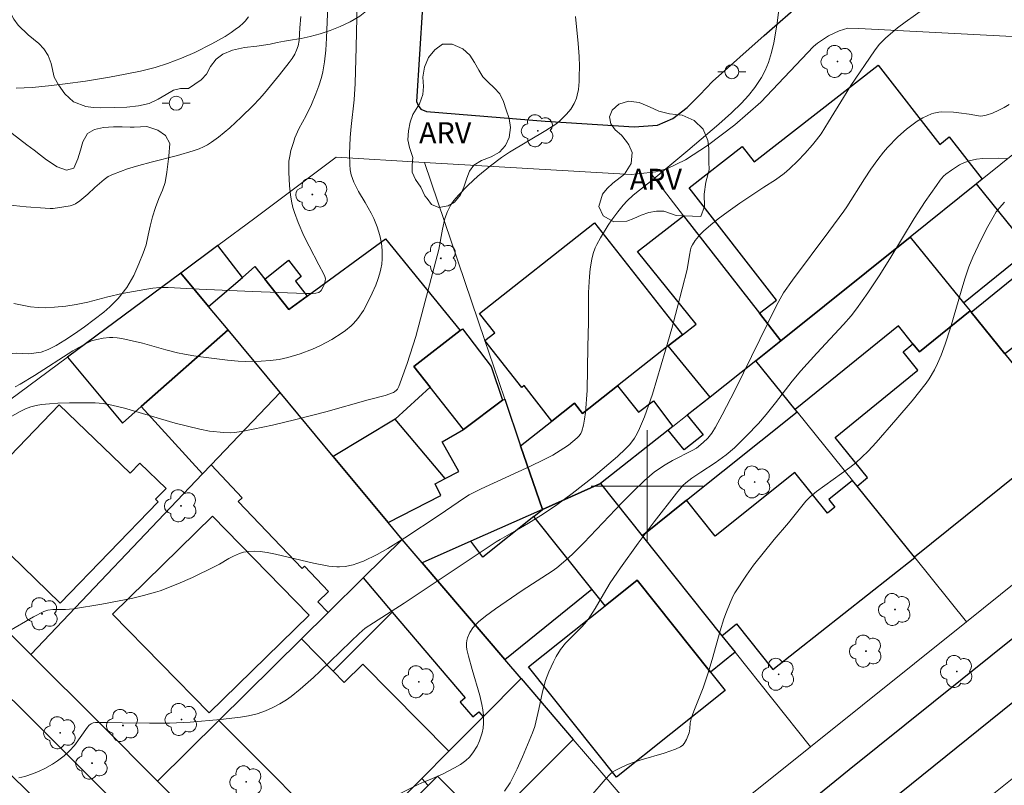
# Model space of a CAD drawing. Units: metres. Extents: x 278773 to 279289, y 1671008 to 1671574.
# Drawn here: x 279055 to 279125, y 1671379 to 1671433 of the extents above; entities that cross this region are included whole.
import ezdxf

# ---------------------------------------------------------------- set-up
doc = ezdxf.new("R2010")
doc.units = ezdxf.units.M
doc.header["$MEASUREMENT"] = 0
for name, color, linetype, lineweight, true_color in [('Arvores_Isoladas', 7, 'Continuous', 18, 0x00ff33), ('Curvas_Intermediarias', 7, 'Continuous', 9, 0x783c14), ('Curvas_Mestras', 7, 'Continuous', 20, 0x783c14), ('Topon_Vegetacao', 7, 'Continuous', 9, 0x00ff33), ('Vegetacao', 7, 'Orla8', 9, 0x00ff33)]:
    doc.layers.add(name, color=color, linetype=linetype, lineweight=lineweight, true_color=true_color)
for name, color, linetype, lineweight in [('Edificacoes', 7, 'Continuous', 30), ('Malha_Coordenadas', 7, 'Continuous', 15), ('Muro_Grade', 8, 'Continuous', 20), ('Pavimentacao_Asfaltica_Mfio', 10, 'Continuous', 30), ('Poste', 7, 'Continuous', 9)]:
    doc.layers.add(name, color=color, linetype=linetype, lineweight=lineweight)
doc.styles.add('Arial', font='arial.ttf', dxfattribs={"height": 1.5})
doc.styles.get("Standard").update_dxf_attribs({"font": 'arial.ttf'})
doc.linetypes.add('Orla8', pattern='A,6,-0.5,["V",Standard,S=1,R=0,X=-0.5,Y=-1],-0.5,6,-0.5,["V",Standard,S=1,R=0,X=-0.5,Y=-1],-0.5', length=14)

# ---------------------------------------------------------------- blocks, each defined once
blk = doc.blocks.new('Poste')
at = {"layer": 'Poste'}
for points in [[(-0.5, 0), (-1, 0)], [(0.5, 0), (1, 0)]]:
    blk.add_lwpolyline(points, dxfattribs=at)
blk.add_lwpolyline([(0, 0.5, 1), (0, -0.5, 1)], format="xyb", close=True, dxfattribs=at)
blk = doc.blocks.new('Arvore')
at = {"layer": 'Arvores_Isoladas'}
blk.add_lwpolyline([(-0.718, 0.493, 0.872324), (-0.722, -0.551, 0.862983), (0.284, -0.827, 0.900105), (0.89, 0.029, 0.863155), (0.262, 0.861, 0.882486)], format="xyb", close=True, dxfattribs=at)
blk.add_circle((0, 0), 0.0286, dxfattribs=at)

msp = doc.modelspace()

# ---------------------------------------------------------------- linework, layer by layer
at = {"layer": 'Curvas_Intermediarias', "flags": 128}
for points, elevation in [([(279109.639, 1671436.091), (279109.277, 1671432.993), (279109.02, 1671431.583), (279108.868, 1671430.904), (279108.655, 1671430.177), (279108.419, 1671429.606), (279108.161, 1671429.12), (279107.666, 1671428.4), (279107.225, 1671427.843), (279106.717, 1671427.282), (279106.019, 1671426.601), (279105.1, 1671425.789), (279102.897, 1671423.906), (279100.48, 1671421.894), (279099.004, 1671420.734), (279098.564, 1671420.326), (279098.292, 1671420.021), (279097.908, 1671419.542), (279097.481, 1671418.975), (279097.212, 1671418.586), (279096.664, 1671417.693), (279096.413, 1671417.216), (279096.303, 1671416.971), (279096.163, 1671416.577), (279096.06, 1671416.168), (279095.943, 1671415.483), (279095.887, 1671414.936), (279095.828, 1671413.786), (279095.821, 1671411.686), (279095.772, 1671409.934), (279095.734, 1671406.818), (279095.601, 1671405.236), (279095.544, 1671404.782), (279095.463, 1671404.34), (279095.348, 1671403.915), (279095.269, 1671403.746), (279095.157, 1671403.591), (279095.019, 1671403.447), (279094.399, 1671402.931), (279094.064, 1671402.699), (279093.285, 1671402.209), (279092.622, 1671401.869), (279091.697, 1671401.421), (279088.16, 1671399.818), (279087.318, 1671399.393), (279086.97, 1671399.173), (279085.165, 1671397.935), (279082.729, 1671396.312), (279081.524, 1671395.564), (279080.749, 1671395.125), (279079.781, 1671394.663), (279079.299, 1671394.479), (279079.054, 1671394.403), (279078.469, 1671394.284), (279078.071, 1671394.255), (279077.873, 1671394.256), (279077.321, 1671394.306), (279076.22, 1671394.507), (279073.514, 1671395.154), (279072.917, 1671395.278), (279072.411, 1671395.345), (279071.995, 1671395.365), (279071.581, 1671395.348), (279071.229, 1671395.295), (279070.936, 1671395.202), (279070.512, 1671395.014), (279070.176, 1671394.834), (279069.519, 1671394.443), (279069.188, 1671394.269), (279067.584, 1671393.493), (279066.556, 1671393.052), (279065.277, 1671392.552), (279064.953, 1671392.44), (279064.099, 1671392.208), (279063.234, 1671392.003), (279062.363, 1671391.821), (279061.136, 1671391.593), (279059.113, 1671391.258), (279058.55, 1671391.204), (279057.635, 1671391.205), (279057.274, 1671391.153), (279057.007, 1671391.06), (279056.269, 1671390.698), (279054.393, 1671389.604)], 87), ([(279077.233, 1671434.218), (279077.148, 1671431.91), (279077.094, 1671431.056), (279077.012, 1671430.223), (279076.887, 1671429.53), (279076.779, 1671429.117), (279076.593, 1671428.52), (279076.383, 1671427.961), (279076.065, 1671427.191), (279075.706, 1671426.399), (279075.177, 1671425.457), (279074.898, 1671424.821), (279074.782, 1671424.495), (279074.611, 1671423.908), (279074.522, 1671423.511), (279074.467, 1671423.155), (279074.449, 1671422.838), (279074.451, 1671422.361), (279074.503, 1671421.39), (279074.582, 1671420.749), (279074.654, 1671420.303), (279074.749, 1671419.863), (279074.853, 1671419.496), (279075.12, 1671418.778), (279075.539, 1671417.84), (279075.899, 1671417.108), (279076.597, 1671415.769), (279076.964, 1671415.113), (279077.028, 1671414.947), (279077.062, 1671414.78), (279077.059, 1671414.638), (279076.979, 1671414.342), (279076.914, 1671414.197), (279076.762, 1671413.935), (279076.718, 1671413.883), (279076.597, 1671413.803), (279076.382, 1671413.746), (279076.135, 1671413.731), (279075.635, 1671413.734), (279071.86, 1671413.866), (279068.077, 1671414.033), (279065.861, 1671414.15), (279065.273, 1671414.146), (279064.756, 1671414.097), (279064.192, 1671414.019), (279062.586, 1671413.721), (279061.568, 1671413.498), (279060.121, 1671413.105), (279059.296, 1671412.938), (279058.574, 1671412.834), (279057.76, 1671412.749), (279057.127, 1671412.714), (279056.587, 1671412.726), (279056.049, 1671412.779), (279055.573, 1671412.859), (279054.863, 1671413.013)], 84), ([(279055.217, 1671379.223), (279055.638, 1671379.318), (279056.257, 1671379.516), (279056.663, 1671379.689), (279057.06, 1671379.886), (279057.623, 1671380.197), (279057.98, 1671380.423), (279058.455, 1671380.778), (279058.83, 1671381.14), (279059.171, 1671381.529), (279060.111, 1671382.839), (279060.235, 1671382.968), (279060.375, 1671383.069), (279060.517, 1671383.127), (279060.674, 1671383.158), (279060.842, 1671383.169), (279061.56, 1671383.167), (279062.581, 1671383.135), (279064.518, 1671383.102), (279065.954, 1671383.113), (279067.424, 1671383.194), (279069.594, 1671383.37), (279071.023, 1671383.549), (279071.579, 1671383.647), (279072.196, 1671383.788), (279072.794, 1671383.988), (279073.309, 1671384.219), (279073.811, 1671384.482), (279074.289, 1671384.782), (279074.623, 1671385.025), (279075.269, 1671385.546), (279076.212, 1671386.364), (279076.664, 1671386.783), (279078.874, 1671388.937), (279079.472, 1671389.5), (279079.9, 1671389.871), (279080.497, 1671390.271), (279082.685, 1671391.672), (279089.245, 1671396.032), (279089.517, 1671396.204), (279090.687, 1671396.858), (279091.545, 1671397.369), (279092.616, 1671398.036), (279093.555, 1671398.657), (279094.666, 1671399.467), (279096.184, 1671400.669), (279097.876, 1671402.113), (279098.457, 1671402.663), (279098.735, 1671402.948), (279098.986, 1671403.253), (279099.095, 1671403.414), (279099.293, 1671403.754), (279099.466, 1671404.108), (279099.807, 1671404.937), (279100.373, 1671406.547), (279101.317, 1671409.681), (279101.756, 1671411.224), (279102.147, 1671412.683), (279102.857, 1671415.424), (279103.007, 1671416.467), (279103.084, 1671416.843), (279103.146, 1671417.021), (279103.224, 1671417.184), (279103.424, 1671417.495), (279103.778, 1671417.929), (279104.015, 1671418.175), (279104.536, 1671418.624), (279105.07, 1671419.045), (279105.782, 1671419.57), (279106.617, 1671420.152), (279108.315, 1671421.299), (279109.151, 1671421.83), (279109.771, 1671422.286), (279110.153, 1671422.618), (279110.732, 1671423.184), (279111.236, 1671423.703), (279111.786, 1671424.315), (279112.074, 1671424.665), (279112.393, 1671425.111), (279112.932, 1671425.95), (279113.996, 1671427.7), (279114.526, 1671428.536), (279116.204, 1671431.019), (279116.539, 1671431.46), (279116.999, 1671431.923), (279117.844, 1671432.642), (279118.39, 1671433.057), (279119.864, 1671434.106)], 88), ([(279075.317, 1671433.459), (279075.233, 1671432.661), (279075.186, 1671431.745), (279075.115, 1671431.368), (279075.013, 1671431.066), (279074.88, 1671430.776), (279074.707, 1671430.478), (279074.487, 1671430.173), (279073.789, 1671429.293), (279072.721, 1671427.996), (279072.362, 1671427.586), (279071.921, 1671427.12), (279071.072, 1671426.279), (279070.266, 1671425.536), (279069.457, 1671424.867), (279068.952, 1671424.504), (279068.667, 1671424.329), (279068.37, 1671424.17), (279068.065, 1671424.034), (279067.639, 1671423.879), (279066.525, 1671423.558), (279064.639, 1671423.086), (279063.765, 1671422.848), (279062.963, 1671422.597), (279061.969, 1671422.234), (279061.591, 1671422.051), (279061.301, 1671421.858), (279060.636, 1671421.284), (279060.136, 1671420.791), (279059.559, 1671420.325), (279059.243, 1671420.124), (279059.076, 1671420.048), (279058.865, 1671419.978), (279058.42, 1671419.889), (279057.665, 1671419.792), (279057.443, 1671419.784), (279057.099, 1671419.799), (279055.737, 1671419.909), (279054.372, 1671420.047)], 83), ([(279054.543, 1671404.887), (279055.298, 1671405.327), (279055.692, 1671405.51), (279056.062, 1671405.64), (279056.445, 1671405.739), (279056.833, 1671405.809), (279057.408, 1671405.872), (279057.987, 1671405.905), (279058.818, 1671405.936), (279059.569, 1671405.945), (279060.652, 1671405.929), (279061.231, 1671405.885), (279061.838, 1671405.776), (279062.743, 1671405.55), (279066.355, 1671404.499), (279067.231, 1671404.262), (279068.111, 1671404.049), (279068.813, 1671403.913), (279069.822, 1671403.812), (279070.29, 1671403.805), (279070.56, 1671403.825), (279071.101, 1671403.898), (279071.906, 1671404.051), (279073.284, 1671404.352), (279074.961, 1671404.753), (279077.093, 1671405.306), (279080.119, 1671406.147), (279081.338, 1671406.464), (279081.918, 1671406.668), (279081.999, 1671406.713), (279082.141, 1671406.842), (279082.2, 1671406.92), (279082.29, 1671407.09), (279082.502, 1671407.631), (279082.893, 1671408.732), (279083.519, 1671410.67), (279085.153, 1671416.871), (279085.409, 1671418.319), (279085.583, 1671419.065), (279085.76, 1671419.577), (279086.015, 1671420.052), (279086.221, 1671420.349), (279086.55, 1671420.736), (279087.242, 1671421.448), (279087.941, 1671422.092), (279088.844, 1671422.818), (279089.623, 1671423.403), (279090.189, 1671423.789), (279092.789, 1671425.328), (279093.482, 1671425.796), (279093.787, 1671426.038), (279094.253, 1671426.508), (279094.553, 1671426.87), (279094.798, 1671427.26), (279094.956, 1671427.645), (279095.014, 1671427.849), (279095.095, 1671428.266), (279095.15, 1671428.828), (279095.165, 1671429.183), (279095.167, 1671429.897), (279095.149, 1671430.611), (279095.088, 1671431.546), (279094.899, 1671433.464)], 86), ([(279055.019, 1671428.344), (279056.163, 1671428.405), (279057.328, 1671428.511), (279058.512, 1671428.655), (279059.975, 1671428.863), (279061.675, 1671429.136), (279062.789, 1671429.341), (279063.881, 1671429.571), (279064.926, 1671429.83), (279065.811, 1671430.103), (279066.814, 1671430.483), (279067.757, 1671430.903), (279068.982, 1671431.517), (279069.914, 1671432.046), (279070.357, 1671432.328), (279070.646, 1671432.536), (279070.936, 1671432.757), (279071.209, 1671432.996), (279071.336, 1671433.124), (279071.588, 1671433.429)], 82), ([(279077.123, 1671375.48), (279083.681, 1671378.739), (279084.114, 1671378.945), (279084.53, 1671379.101), (279085.414, 1671379.483), (279086.272, 1671379.921), (279086.69, 1671380.165), (279087.077, 1671380.444), (279087.345, 1671380.702), (279087.583, 1671380.996), (279087.886, 1671381.483), (279088.057, 1671381.849), (279088.249, 1671382.422), (279088.315, 1671382.765), (279088.346, 1671383.117), (279088.336, 1671383.663), (279088.288, 1671384.052), (279088.217, 1671384.438), (279088.067, 1671385.076), (279087.518, 1671386.937), (279087.261, 1671387.889), (279087.152, 1671388.355), (279087.124, 1671388.585), (279087.123, 1671388.812), (279087.149, 1671389.002), (279087.197, 1671389.195), (279087.35, 1671389.57), (279087.564, 1671389.901), (279087.766, 1671390.127), (279087.988, 1671390.338), (279088.473, 1671390.731), (279089.184, 1671391.269), (279091.09, 1671392.562), (279093.22, 1671393.941), (279093.553, 1671394.186), (279094.039, 1671394.581), (279094.656, 1671395.134), (279095.481, 1671395.953), (279098.205, 1671398.812), (279098.995, 1671399.614), (279099.803, 1671400.391), (279100.514, 1671401.027), (279101.28, 1671401.517), (279101.809, 1671401.833), (279103.218, 1671402.549), (279103.513, 1671402.714), (279104.002, 1671403.104), (279104.331, 1671403.426), (279104.613, 1671403.783), (279104.876, 1671404.205), (279105.357, 1671405.084), (279106.264, 1671406.866), (279109.203, 1671412.824), (279109.478, 1671413.34), (279109.727, 1671413.765), (279110.356, 1671414.67), (279112.952, 1671418.144), (279114.01, 1671419.589), (279114.229, 1671419.907), (279115.486, 1671421.885), (279115.951, 1671422.583), (279116.435, 1671423.266), (279116.838, 1671423.784), (279117.123, 1671424.117), (279117.865, 1671424.877), (279118.494, 1671425.438), (279118.864, 1671425.727), (279119.251, 1671425.995), (279119.652, 1671426.237), (279119.955, 1671426.394), (279120.271, 1671426.525), (279120.433, 1671426.576), (279120.798, 1671426.642), (279121.005, 1671426.657), (279121.839, 1671426.638), (279122.211, 1671426.603), (279122.954, 1671426.495), (279123.613, 1671426.376), (279123.776, 1671426.365), (279123.935, 1671426.378), (279124.164, 1671426.428), (279124.616, 1671426.584), (279125.058, 1671426.783), (279125.451, 1671426.983), (279125.794, 1671427.196)], 89), ([(279125.461, 1671420.236), (279125.104, 1671419.828), (279124.889, 1671419.536), (279124.656, 1671419.172), (279124.288, 1671418.51), (279123.794, 1671417.534), (279123.217, 1671416.317), (279122.94, 1671415.624), (279122.668, 1671414.848), (279122.419, 1671414.062), (279121.614, 1671411.285), (279121.233, 1671410.113), (279120.958, 1671409.34), (279120.705, 1671408.731), (279120.476, 1671408.286), (279120.092, 1671407.64), (279119.88, 1671407.327), (279118.884, 1671406.073), (279117.736, 1671404.72), (279116.314, 1671403.105), (279115.757, 1671402.503), (279115.314, 1671402.054), (279114.873, 1671401.653), (279114.455, 1671401.326), (279112.077, 1671399.621), (279111.619, 1671399.247), (279111.319, 1671398.941), (279110.073, 1671397.387), (279109.059, 1671396.198), (279107.588, 1671394.373), (279107.074, 1671393.655), (279106.25, 1671392.405), (279106.122, 1671392.176), (279105.906, 1671391.698), (279105.648, 1671391.046), (279105.475, 1671390.547), (279105.211, 1671389.703), (279104.634, 1671387.649), (279104.33, 1671386.627), (279103.982, 1671385.624), (279103.331, 1671383.964), (279103.169, 1671383.512), (279103.071, 1671383.141), (279103.038, 1671382.702), (279102.986, 1671382.419), (279102.813, 1671381.948), (279102.647, 1671381.667), (279102.541, 1671381.554), (279102.383, 1671381.439), (279102.014, 1671381.263), (279101.221, 1671380.985), (279099.571, 1671380.493), (279098.941, 1671380.287), (279098.563, 1671380.137), (279098.006, 1671379.89), (279097.709, 1671379.746), (279097.548, 1671379.644), (279097.375, 1671379.484), (279097.017, 1671379.105), (279095.983, 1671377.918)], 91)]:
    msp.add_lwpolyline(points, dxfattribs=dict(at, elevation=elevation))
at = {"layer": 'Curvas_Mestras', "flags": 128}
for points, elevation in [([(279079.367, 1671436.586), (279079.261, 1671431.276), (279079.191, 1671428.695), (279079.118, 1671427.532), (279078.911, 1671425.633), (279078.843, 1671424.835), (279078.78, 1671423.667), (279078.803, 1671422.911), (279078.842, 1671422.54), (279078.914, 1671422.177), (279079.097, 1671421.662), (279079.424, 1671421.001), (279079.912, 1671420.199), (279080.329, 1671419.451), (279080.515, 1671419.067), (279080.751, 1671418.465), (279080.941, 1671417.846), (279081.058, 1671417.316), (279081.119, 1671416.779), (279081.116, 1671416.205), (279081.081, 1671415.822), (279081.027, 1671415.478), (279080.953, 1671415.172), (279080.807, 1671414.722), (279080.656, 1671414.324), (279080.401, 1671413.738), (279080.003, 1671412.924), (279079.776, 1671412.522), (279079.373, 1671411.952), (279079.068, 1671411.593), (279078.904, 1671411.426), (279078.507, 1671411.088), (279078.273, 1671410.916), (279077.532, 1671410.45), (279076.724, 1671410.02), (279076.154, 1671409.761), (279075.279, 1671409.429), (279074.381, 1671409.162), (279073.773, 1671409.032), (279073.135, 1671408.953), (279072.491, 1671408.915), (279071.35, 1671408.875), (279070.854, 1671408.894), (279070.078, 1671408.972), (279068.197, 1671409.202), (279067.698, 1671409.276), (279067.026, 1671409.396), (279066.524, 1671409.506), (279065.692, 1671409.719), (279064.034, 1671410.186), (279062.561, 1671410.516), (279062.233, 1671410.566), (279061.906, 1671410.595), (279061.679, 1671410.596), (279061.221, 1671410.546), (279060.768, 1671410.448), (279060.398, 1671410.342), (279059.967, 1671410.142), (279059.072, 1671409.634), (279056.328, 1671407.881), (279055.3, 1671407.265), (279054.959, 1671407.083)], 85), ([(279125.638, 1671423.353), (279125.04, 1671423.364), (279123.922, 1671423.335), (279123.467, 1671423.289), (279122.949, 1671423.181), (279122.615, 1671423.069), (279122.261, 1671422.895), (279121.701, 1671422.524), (279121.284, 1671422.22), (279121.132, 1671422.088), (279120.896, 1671421.806), (279120.614, 1671421.431), (279119.807, 1671420.272), (279119.041, 1671419.072), (279117.37, 1671416.317), (279116.58, 1671415.052), (279115.719, 1671413.765), (279114.917, 1671412.626), (279114.542, 1671412.123), (279114.003, 1671411.517), (279112.087, 1671409.475), (279110.945, 1671408.212), (279110.332, 1671407.474), (279109.148, 1671405.925), (279108.491, 1671405.101), (279107.943, 1671404.474), (279107.087, 1671403.573), (279106.224, 1671402.733), (279105.635, 1671402.226), (279104.849, 1671401.66), (279103.821, 1671400.99), (279103.192, 1671400.557), (279102.766, 1671400.246), (279102.551, 1671400.052), (279102.1, 1671399.506), (279100.503, 1671397.447), (279099.365, 1671395.926), (279098.104, 1671394.19), (279097.367, 1671393.114), (279096.878, 1671392.314), (279096.294, 1671391.273), (279095.785, 1671390.503), (279095.561, 1671390.219), (279095.322, 1671389.956), (279094.19, 1671388.822), (279093.822, 1671388.359), (279093.519, 1671387.875), (279093.313, 1671387.481), (279092.999, 1671386.78), (279092.756, 1671386.148), (279092.535, 1671385.353), (279092.291, 1671384.106), (279091.998, 1671382.878), (279091.824, 1671382.428), (279091.112, 1671380.718), (279090.734, 1671379.863), (279090.411, 1671379.196), (279090.236, 1671378.872), (279089.842, 1671378.273)], 90)]:
    msp.add_lwpolyline(points, dxfattribs=dict(at, elevation=elevation))
at = {"layer": 'Edificacoes', "flags": 128}
for points in [[(279109.537, 1671410.347), (279108.003, 1671412.32), (279109.213, 1671413.261), (279102.993, 1671421.261), (279106.784, 1671424.209), (279107.635, 1671423.115), (279116.471, 1671429.986), (279120.854, 1671424.35), (279121.538, 1671424.882), (279123.88, 1671421.869), (279123.469, 1671421.539), (279118.751, 1671417.749)], [(279127.261, 1671416.86), (279123.469, 1671421.539), (279118.751, 1671417.749), (279122.56, 1671413.05)], [(279107.757, 1671408.917), (279104.488, 1671406.338), (279101.503, 1671409.99), (279102.52, 1671410.789), (279103.499, 1671411.542), (279099.301, 1671416.715), (279102.599, 1671419.27), (279108.003, 1671412.32), (279109.537, 1671410.347)], [(279125.505, 1671409.417), (279123.09, 1671412.397), (279131.534, 1671419.242), (279137.779, 1671411.537), (279129.917, 1671405.164), (279126.087, 1671409.888)], [(279088.054, 1671412.31), (279096.259, 1671418.757), (279102.52, 1671410.789), (279101.503, 1671409.99), (279097.887, 1671407.149), (279095.384, 1671405.183), (279094.818, 1671405.903), (279093.21, 1671404.639), (279091.223, 1671407.168), (279091.058, 1671407.039), (279088.438, 1671410.373), (279089.142, 1671410.926)], [(279084.537, 1671407.053), (279082.033, 1671404.784), (279077.612, 1671402.123), (279073.834, 1671406.671), (279070.126, 1671411.135), (279068.739, 1671412.804), (279071.149, 1671414.877), (279072.042, 1671415.646), (279072.752, 1671414.752), (279074.465, 1671412.595), (279075.764, 1671413.546), (279081.343, 1671417.626), (279086.682, 1671411.091), (279083.378, 1671408.52)], [(279119.419, 1671409.558), (279118.947, 1671410.141), (279117.907, 1671411.424), (279110.551, 1671405.461), (279107.757, 1671408.917), (279109.537, 1671410.347), (279118.751, 1671417.749), (279122.56, 1671413.05), (279123.023, 1671412.479)], [(279068.739, 1671412.804), (279071.149, 1671414.877), (279069.404, 1671417.135), (279066.765, 1671415.18)], [(279074.465, 1671412.595), (279072.752, 1671414.752), (279074.438, 1671416.091), (279075.35, 1671414.943), (279074.924, 1671414.604), (279075.764, 1671413.546)], [(279058.691, 1671409.198), (279062.606, 1671404.493), (279063.941, 1671405.673), (279070.126, 1671411.135), (279068.739, 1671412.804), (279066.765, 1671415.18)], [(279125.505, 1671409.417), (279129.541, 1671404.438), (279127.137, 1671402.488), (279127.646, 1671401.86), (279119.049, 1671394.949), (279114.965, 1671400.001), (279115.712, 1671400.607), (279113.397, 1671403.463), (279119.305, 1671408.252), (279118.239, 1671409.567), (279118.947, 1671410.141), (279119.419, 1671409.558), (279123.023, 1671412.479), (279123.09, 1671412.397)], [(279068.923, 1671401.512), (279073.834, 1671406.671), (279070.126, 1671411.135), (279063.941, 1671405.673), (279068.31, 1671400.868)], [(279086.919, 1671404.036), (279084.537, 1671407.053), (279083.378, 1671408.52), (279086.682, 1671411.091), (279086.846, 1671411.218), (279088.883, 1671408.517), (279089.686, 1671406.133)], [(279099.645, 1671396.463), (279102.815, 1671398.994), (279110.694, 1671405.285), (279110.551, 1671405.461), (279107.757, 1671408.917), (279104.488, 1671406.338), (279102.864, 1671405.056), (279103.981, 1671403.657), (279102.631, 1671402.58), (279101.508, 1671403.987), (279096.68, 1671400.177)], [(279092.53, 1671398.334), (279090.984, 1671402.884), (279093.21, 1671404.639), (279094.818, 1671405.903), (279095.384, 1671405.183), (279097.887, 1671407.149), (279099.391, 1671405.28), (279100.458, 1671406.076), (279101.839, 1671404.248), (279101.508, 1671403.987), (279096.68, 1671400.177)], [(279068.923, 1671401.512), (279071.139, 1671399.178), (279070.858, 1671398.911), (279075.401, 1671394.126), (279075.58, 1671394.296), (279077.298, 1671392.487), (279076.53, 1671391.758), (279077.258, 1671390.991), (279079.766, 1671393.464), (279082.536, 1671396.197), (279081.529, 1671397.408), (279077.612, 1671402.123), (279073.834, 1671406.671)], [(279058.17, 1671391.667), (279065.147, 1671398.888), (279064.961, 1671399.068), (279065.705, 1671399.838), (279063.844, 1671401.636), (279063.149, 1671400.917), (279058.099, 1671405.796), (279051.072, 1671398.524)], [(279087.438, 1671396.074), (279083.961, 1671394.531), (279082.536, 1671396.197), (279081.529, 1671397.408), (279085.303, 1671399.332), (279084.879, 1671400.167), (279085.597, 1671400.54), (279086.588, 1671401.054), (279085.384, 1671403.154), (279086.919, 1671404.036), (279089.686, 1671406.133), (279089.859, 1671406.192), (279090.984, 1671402.884), (279092.53, 1671398.334)], [(279085.303, 1671399.332), (279084.879, 1671400.167), (279085.597, 1671400.54), (279082.033, 1671404.784), (279077.612, 1671402.123), (279081.529, 1671397.408)], [(279114.965, 1671400.001), (279114.641, 1671400.402), (279112.941, 1671399.051), (279113.384, 1671398.496), (279112.849, 1671398.068), (279110.527, 1671400.977), (279104.85, 1671396.445), (279102.815, 1671398.994), (279099.645, 1671396.463), (279105.326, 1671389.347), (279106.372, 1671390.183), (279108.964, 1671386.937), (279119.077, 1671394.914), (279119.049, 1671394.949)], [(279096.68, 1671400.177), (279099.645, 1671396.463), (279105.326, 1671389.347), (279106.272, 1671388.162), (279104.509, 1671386.755), (279099.284, 1671393.3), (279097, 1671391.477), (279096.047, 1671392.67), (279091.916, 1671397.845), (279092.53, 1671398.334)], [(279075.914, 1671390.814), (279068.784, 1671383.838), (279061.883, 1671390.891), (279069.013, 1671397.867)], [(279083.961, 1671394.531), (279089.846, 1671387.659), (279096.047, 1671392.67), (279091.916, 1671397.845), (279088.279, 1671394.941), (279087.438, 1671396.074)], [(279091.017, 1671386.291), (279089.846, 1671387.659), (279083.961, 1671394.531), (279082.536, 1671396.197), (279079.766, 1671393.464), (279081.834, 1671391.03), (279087.031, 1671384.916), (279086.681, 1671384.618), (279087.583, 1671383.557), (279088.003, 1671383.915), (279088.302, 1671383.563)], [(279081.834, 1671391.03), (279077.628, 1671386.808), (279075.354, 1671389.112), (279077.258, 1671390.991), (279079.766, 1671393.464)], [(279099.284, 1671393.3), (279104.509, 1671386.755), (279105.56, 1671385.438), (279097.821, 1671379.26), (279091.545, 1671387.121), (279097, 1671391.477)], [(279083.928, 1671379.168), (279078.771, 1671373.986), (279069.461, 1671383.299), (279075.354, 1671389.112), (279077.628, 1671386.808), (279078.41, 1671386.015), (279079.739, 1671387.327), (279085.866, 1671381.116)], [(279094.731, 1671381.954), (279088.592, 1671375.813), (279085.05, 1671379.34), (279084.387, 1671378.672), (279083.928, 1671379.168), (279085.866, 1671381.116), (279088.302, 1671383.563), (279091.017, 1671386.291)], [(279085.05, 1671379.34), (279088.592, 1671375.813), (279092.328, 1671372.095), (279085.143, 1671365), (279077.954, 1671372.187), (279084.387, 1671378.672)]]:
    msp.add_lwpolyline(points, close=True, dxfattribs=at)
at = {"layer": 'Malha_Coordenadas', "flags": 128}
for points in [[(279100, 1671404), (279100, 1671396)], [(279104, 1671400), (279096, 1671400)]]:
    msp.add_lwpolyline(points, dxfattribs=at)
at = {"layer": 'Muro_Grade', "flags": 128}
for points in [[(279136.033, 1671431.511), (279115.092, 1671432.604), (279114.312, 1671432.636), (279113.676, 1671432.429), (279112.916, 1671432.075), (279112.423, 1671431.758), (279112.141, 1671431.552), (279111.865, 1671431.334), (279108.11, 1671427.367), (279106.254, 1671425.742), (279104.31, 1671424.258), (279102.722, 1671423.255), (279101.453, 1671422.63), (279100.619, 1671422.386), (279100.208, 1671422.344)], [(279118.751, 1671417.749), (279123.469, 1671421.539), (279123.88, 1671421.869), (279129.081, 1671426.048)], [(279066.765, 1671415.18), (279069.404, 1671417.135), (279072.044, 1671419.091), (279077.823, 1671423.437), (279084.124, 1671423.068)], [(279084.124, 1671423.068), (279088.438, 1671410.373), (279089.05, 1671408.574), (279089.859, 1671406.192), (279090.984, 1671402.884), (279092.53, 1671398.334)], [(279100.208, 1671422.344), (279098.858, 1671422.207), (279084.124, 1671423.068)], [(279109.537, 1671410.347), (279108.003, 1671412.32), (279102.599, 1671419.27), (279100.208, 1671422.344)], [(279109.537, 1671410.347), (279118.751, 1671417.749)], [(279118.751, 1671417.749), (279122.56, 1671413.05), (279123.023, 1671412.479), (279123.09, 1671412.397), (279125.505, 1671409.417), (279129.541, 1671404.438), (279133.796, 1671399.188)], [(279066.765, 1671415.18), (279058.691, 1671409.198), (279044.985, 1671399.045), (279056.064, 1671388.003)], [(279066.765, 1671415.18), (279068.739, 1671412.804), (279070.126, 1671411.135), (279073.834, 1671406.671)], [(279107.757, 1671408.917), (279109.537, 1671410.347)], [(279107.757, 1671408.917), (279104.488, 1671406.338), (279102.864, 1671405.056), (279101.839, 1671404.248), (279101.508, 1671403.987), (279096.68, 1671400.177)], [(279107.757, 1671408.917), (279110.551, 1671405.461), (279110.694, 1671405.285), (279114.641, 1671400.402), (279114.965, 1671400.001), (279119.049, 1671394.949), (279119.077, 1671394.914), (279122.773, 1671390.342)], [(279056.064, 1671388.003), (279068.31, 1671400.868), (279068.923, 1671401.512), (279073.834, 1671406.671)], [(279073.834, 1671406.671), (279077.612, 1671402.123), (279081.529, 1671397.408), (279082.536, 1671396.197)], [(279092.53, 1671398.334), (279096.68, 1671400.177)], [(279096.68, 1671400.177), (279099.645, 1671396.463), (279105.326, 1671389.347), (279106.272, 1671388.162), (279111.655, 1671381.42)], [(279122.773, 1671390.342), (279133.796, 1671399.188)], [(279092.53, 1671398.334), (279087.438, 1671396.074), (279083.961, 1671394.531)], [(279065.097, 1671378.993), (279069.461, 1671383.299), (279075.354, 1671389.112), (279077.258, 1671390.991), (279079.766, 1671393.464), (279082.536, 1671396.197)], [(279083.961, 1671394.531), (279082.536, 1671396.197)], [(279091.017, 1671386.291), (279089.846, 1671387.659), (279083.961, 1671394.531)], [(279111.655, 1671381.42), (279122.773, 1671390.342)], [(279056.064, 1671388.003), (279061.049, 1671383.033), (279065.097, 1671378.993)], [(279091.017, 1671386.291), (279088.302, 1671383.563), (279085.866, 1671381.116), (279083.928, 1671379.168), (279078.771, 1671373.986), (279074.458, 1671369.652)], [(279091.017, 1671386.291), (279094.731, 1671381.954), (279097.791, 1671378.381), (279101.871, 1671373.616)], [(279101.871, 1671373.616), (279111.655, 1671381.42)], [(279118.773, 1671373.345), (279121.505, 1671375.533), (279128.859, 1671381.422)], [(279065.097, 1671378.993), (279074.458, 1671369.652)]]:
    msp.add_lwpolyline(points, dxfattribs=at)
at = {"layer": 'Pavimentacao_Asfaltica_Mfio', "flags": 128}
for points in [[(279084.413, 1671440.911), (279083.549, 1671427.396), (279083.689, 1671427.112), (279083.879, 1671426.87), (279084.28, 1671426.69), (279092.734, 1671426.003), (279099.069, 1671425.608), (279100.737, 1671425.723), (279101.828, 1671426.191), (279102.85, 1671426.979), (279103.76, 1671427.876), (279104.651, 1671428.841), (279108.351, 1671432.096), (279111.162, 1671434.58)], [(279128.456, 1671391.075), (279114.404, 1671379.796), (279088.655, 1671358.832), (279087.542, 1671358.397), (279086.318, 1671358.109), (279084.779, 1671357.933), (279083.368, 1671357.982), (279082.179, 1671358.203), (279080.835, 1671358.828), (279080.179, 1671359.375), (279078.985, 1671360.641), (279071.969, 1671367.708), (279069.019, 1671370.542), (279056.614, 1671382.92), (279045.815, 1671393.629), (279025.33, 1671414.377), (279024.487, 1671415.438), (279024.035, 1671416.354), (279023.701, 1671417.239), (279023.541, 1671418.333), (279023.526, 1671419.301), (279023.686, 1671421.279), (279024.772, 1671439.53)], [(279045.39, 1671319.409), (279058.948, 1671330.153), (279073.365, 1671341.812), (279087.314, 1671352.887), (279102.596, 1671365.496), (279117.978, 1671378.094), (279138.298, 1671394.462)], [(279052.789, 1671381.253), (279067.377, 1671366.783), (279076.379, 1671357.794), (279076.977, 1671356.942), (279077.443, 1671355.718), (279077.653, 1671354.752), (279077.784, 1671353.571), (279077.758, 1671352.677), (279077.485, 1671351.391), (279077.109, 1671350.279), (279076.614, 1671349.333), (279076.218, 1671348.792), (279069.182, 1671343.093), (279056.776, 1671333.355), (279040.89, 1671320.863)]]:
    msp.add_lwpolyline(points, dxfattribs=at)
at = {"layer": 'Vegetacao', "flags": 128}
for points in [[(279064.34, 1671425.625), (279065.111, 1671425.364), (279065.677, 1671424.986), (279065.967, 1671424.421), (279065.913, 1671423.511), (279065.833, 1671422.942), (279065.766, 1671422.373), (279065.643, 1671421.639), (279065.443, 1671421.098), (279065.202, 1671420.492), (279064.952, 1671419.841), (279064.745, 1671419.189), (279064.579, 1671418.528), (279064.425, 1671417.886), (279064.287, 1671417.198), (279064.074, 1671416.602), (279063.777, 1671415.849), (279063.41, 1671415.014), (279062.902, 1671414.163), (279062.296, 1671413.379), (279061.694, 1671412.772), (279061.264, 1671412.395), (279060.588, 1671411.862), (279059.903, 1671411.362), (279059.193, 1671410.862), (279058.502, 1671410.405), (279057.869, 1671410.024), (279057.308, 1671409.745), (279056.796, 1671409.545), (279055.918, 1671409.43), (279055.079, 1671409.476), (279054.229, 1671409.407), (279053.435, 1671409.063), (279052.995, 1671408.713), (279052.542, 1671408.486), (279051.971, 1671408.234), (279051.357, 1671408.037), (279050.752, 1671407.892), (279050.193, 1671407.768), (279049.653, 1671407.663), (279049.11, 1671407.615), (279048.567, 1671407.617), (279048.045, 1671407.653), (279047.539, 1671407.722), (279046.7, 1671408.019), (279046.109, 1671408.58), (279045.682, 1671409.328), (279044.908, 1671409.757), (279044.247, 1671409.874), (279043.532, 1671409.94), (279042.837, 1671409.889), (279042.185, 1671409.722), (279041.63, 1671409.431), (279041.212, 1671408.986), (279040.934, 1671408.442), (279040.796, 1671407.797), (279040.744, 1671407.121), (279040.715, 1671406.442), (279040.679, 1671405.904), (279040.572, 1671405.057), (279040.483, 1671404.247), (279040.333, 1671403.382), (279040.118, 1671402.526), (279039.868, 1671401.721), (279039.559, 1671401.018), (279039.184, 1671400.494), (279038.794, 1671400.175), (279038.186, 1671399.868), (279037.416, 1671400.08), (279036.788, 1671400.366), (279036.123, 1671400.737), (279035.47, 1671401.182), (279034.832, 1671401.672), (279034.182, 1671402.224), (279033.541, 1671402.846), (279032.91, 1671403.519), (279032.34, 1671404.193), (279031.886, 1671404.767), (279031.294, 1671405.517), (279030.877, 1671405.993), (279030.454, 1671406.53), (279030.046, 1671407.131), (279029.715, 1671407.772), (279029.4, 1671408.41), (279029.055, 1671408.999), (279028.712, 1671409.567), (279028.363, 1671410.092), (279028.055, 1671410.497), (279027.535, 1671411.165), (279027.112, 1671411.641), (279026.664, 1671412.117), (279026.213, 1671412.595), (279025.805, 1671413.117), (279025.465, 1671413.682), (279025.237, 1671414.295), (279025.109, 1671414.848), (279025.101, 1671415.643), (279025.299, 1671416.108), (279025.614, 1671416.543), (279025.967, 1671416.904), (279026.55, 1671417.627), (279026.973, 1671418.45), (279027.033, 1671419.447), (279026.743, 1671420.317), (279026.447, 1671420.778), (279026.129, 1671421.187), (279025.787, 1671421.559), (279025.457, 1671421.955), (279025.164, 1671422.401), (279024.905, 1671422.892), (279024.681, 1671423.423), (279024.506, 1671423.998), (279024.399, 1671424.566), (279024.4, 1671425.425), (279024.564, 1671425.935), (279024.827, 1671426.434), (279025.173, 1671426.888), (279025.573, 1671427.319), (279026.004, 1671427.721), (279026.475, 1671428.064), (279027.005, 1671428.362), (279027.563, 1671428.608), (279028.128, 1671428.793), (279028.677, 1671428.895), (279029.186, 1671428.896), (279030.121, 1671428.767), (279030.926, 1671428.577), (279031.581, 1671428.575), (279032.036, 1671428.897), (279032.091, 1671429.698), (279031.921, 1671430.474), (279031.849, 1671431.076), (279031.847, 1671431.632), (279031.849, 1671432.185), (279031.931, 1671433.106), (279032.153, 1671433.87), (279032.543, 1671434.531), (279033.178, 1671435.178), (279033.72, 1671435.879), (279033.793, 1671436.595), (279033.754, 1671437.132), (279033.666, 1671437.633), (279033.354, 1671438.452), (279032.996, 1671439.151), (279032.687, 1671439.685), (279032.227, 1671440.222), (279031.617, 1671440.734), (279030.918, 1671441.108), (279030.172, 1671441.289), (279029.511, 1671441.254), (279029.171, 1671440.556), (279029.412, 1671439.802), (279029.805, 1671439.033), (279030.036, 1671438.312), (279030.087, 1671437.536), (279030.008, 1671436.704), (279029.801, 1671436.065), (279029.61, 1671435.588), (279029.232, 1671435.049), (279028.541, 1671434.586), (279027.743, 1671434.568), (279026.889, 1671434.863), (279026.451, 1671435.115), (279025.791, 1671435.878), (279025.566, 1671436.348), (279025.385, 1671436.843), (279025.219, 1671437.67), (279025.146, 1671438.56), (279025.104, 1671439.107), (279025.038, 1671439.605), (279024.781, 1671440.503), (279024.599, 1671441.45), (279024.651, 1671441.948), (279024.821, 1671442.453), (279025.059, 1671442.951), (279025.328, 1671443.444), (279025.578, 1671443.888), (279025.797, 1671444.662), (279025.895, 1671445.188), (279025.959, 1671445.735), (279025.983, 1671446.273), (279025.96, 1671447.089), (279025.902, 1671447.847), (279025.845, 1671448.617), (279025.886, 1671449.35), (279025.954, 1671449.889), (279025.691, 1671450.554), (279025.367, 1671451.067), (279025.037, 1671451.671), (279024.865, 1671452.297), (279024.811, 1671453.022), (279024.924, 1671453.703), (279025.246, 1671454.254), (279025.614, 1671454.643), (279026.049, 1671454.895), (279026.567, 1671455.065), (279027.051, 1671455.28), (279027.394, 1671455.693), (279027.523, 1671456.335), (279027.686, 1671457.25), (279027.808, 1671458.038), (279027.922, 1671458.739), (279028.044, 1671459.466), (279028.152, 1671460.215), (279028.237, 1671460.894), (279028.307, 1671461.478), (279028.402, 1671462.025), (279028.596, 1671462.732), (279029.03, 1671463.13), (279029.552, 1671463.187), (279030.024, 1671462.949), (279030.314, 1671462.476), (279030.377, 1671461.835), (279030.407, 1671461.006), (279030.421, 1671460.096), (279030.408, 1671459.084), (279030.39, 1671458.528), (279030.361, 1671457.929), (279030.328, 1671457.314), (279030.307, 1671456.743), (279030.281, 1671456.177), (279030.26, 1671455.654), (279030.255, 1671455.123), (279030.268, 1671454.585), (279030.304, 1671454.056), (279030.358, 1671453.313), (279030.44, 1671452.782), (279030.59, 1671452.244), (279031.014, 1671451.549), (279031.53, 1671451.165), (279032.157, 1671451.038), (279032.943, 1671450.945), (279033.772, 1671450.804), (279034.493, 1671450.481), (279035.069, 1671449.85), (279035.381, 1671449.136), (279035.484, 1671448.626), (279035.634, 1671448.1), (279036.167, 1671447.261), (279036.584, 1671446.846), (279037.069, 1671446.432), (279037.579, 1671446.011), (279038.064, 1671445.652), (279038.484, 1671445.289), (279038.823, 1671444.884), (279039.147, 1671444.463), (279039.574, 1671443.947), (279039.962, 1671443.646), (279040.5, 1671443.283), (279041.084, 1671442.967), (279041.669, 1671442.724), (279042.222, 1671442.523), (279042.762, 1671442.335), (279043.328, 1671442.172), (279043.871, 1671442.023), (279044.359, 1671441.844), (279044.785, 1671441.591), (279045.211, 1671441.266), (279045.643, 1671440.909), (279046.082, 1671440.51), (279046.514, 1671440.043), (279046.903, 1671439.631), (279047.476, 1671439.101), (279048.017, 1671438.638), (279048.611, 1671438.037), (279049.196, 1671437.348), (279049.754, 1671436.601), (279050.211, 1671435.859), (279050.564, 1671435.166), (279050.792, 1671434.589), (279051.017, 1671433.795), (279051.204, 1671433.154), (279051.377, 1671432.46), (279051.574, 1671431.761), (279051.842, 1671431.071), (279052.123, 1671430.454), (279052.715, 1671429.496), (279053.101, 1671428.843), (279053.453, 1671428.131), (279053.775, 1671427.377), (279054.056, 1671426.657), (279054.256, 1671426.046), (279054.748, 1671425.136), (279055.261, 1671424.713), (279055.796, 1671424.323), (279056.303, 1671423.942), (279056.76, 1671423.573), (279057.189, 1671423.244), (279057.951, 1671422.748), (279058.619, 1671422.514), (279059.146, 1671422.656), (279059.428, 1671423.314), (279059.619, 1671423.938), (279059.782, 1671424.541), (279060.116, 1671425.128), (279060.603, 1671425.408), (279061.245, 1671425.541), (279061.962, 1671425.588), (279062.583, 1671425.596), (279063.161, 1671425.585), (279063.446, 1671425.586)], [(279067.303, 1671428.322), (279066.728, 1671428.336), (279066.238, 1671428.206), (279065.708, 1671427.908), (279065.147, 1671427.561), (279064.505, 1671427.269), (279063.738, 1671427.099), (279062.912, 1671427.012), (279062.025, 1671426.967), (279061.037, 1671426.952), (279060.51, 1671426.975), (279059.994, 1671427.053), (279059.115, 1671427.391), (279058.502, 1671427.954), (279058.041, 1671428.595), (279057.742, 1671429.145), (279057.519, 1671430.101), (279057.304, 1671430.684), (279057.002, 1671431.157), (279056.644, 1671431.526), (279055.876, 1671432.15), (279055.157, 1671432.849), (279054.855, 1671433.267), (279054.603, 1671433.758), (279054.456, 1671434.335), (279054.389, 1671435.004), (279054.366, 1671435.68), (279054.355, 1671436.196), (279054.444, 1671436.896), (279054.676, 1671437.505), (279054.979, 1671438.093), (279055.279, 1671438.573), (279055.665, 1671439.415), (279055.837, 1671440.228), (279055.9, 1671441.155), (279056.336, 1671442.1), (279056.754, 1671442.556), (279057.213, 1671442.992), (279057.743, 1671443.485), (279058.555, 1671443.958), (279059.023, 1671444.158), (279059.504, 1671444.339), (279060.451, 1671444.626), (279061.295, 1671444.793), (279061.993, 1671444.822), (279062.617, 1671444.778), (279063.251, 1671444.645), (279063.863, 1671444.503), (279064.382, 1671444.183), (279064.644, 1671443.56), (279064.872, 1671442.757), (279065.386, 1671441.985), (279065.784, 1671441.662), (279066.247, 1671441.458), (279067.048, 1671441.356), (279067.617, 1671441.385), (279068.513, 1671441.586), (279069.404, 1671441.977), (279070.269, 1671442.44), (279070.697, 1671442.71), (279071.177, 1671442.99), (279071.705, 1671443.217), (279072.3, 1671443.402), (279072.918, 1671443.553), (279073.523, 1671443.643), (279074.116, 1671443.709), (279074.653, 1671443.744), (279075.361, 1671443.789), (279075.398, 1671443.783), (279075.885, 1671443.823), (279076.4, 1671443.868), (279076.981, 1671443.878), (279077.509, 1671443.879), (279078.139, 1671443.78), (279078.624, 1671443.549), (279079.137, 1671443.211), (279079.675, 1671442.769), (279080.331, 1671442.144), (279080.692, 1671441.797), (279081.309, 1671440.991), (279081.558, 1671440.54), (279081.811, 1671439.608), (279081.841, 1671438.817), (279081.747, 1671437.927), (279081.575, 1671437.01), (279081.353, 1671436.129), (279081.066, 1671435.324), (279080.735, 1671434.734), (279080.11, 1671433.968), (279079.524, 1671433.481), (279078.832, 1671433.091), (279078.122, 1671432.756), (279077.415, 1671432.473), (279076.695, 1671432.227), (279075.991, 1671432.038), (279075.327, 1671431.902), (279074.721, 1671431.806), (279074.147, 1671431.704), (279073.623, 1671431.608), (279073.129, 1671431.499), (279072.18, 1671431.357), (279071.289, 1671431.253), (279070.445, 1671431.068), (279069.75, 1671430.773), (279069.291, 1671430.429), (279068.883, 1671429.89), (279068.58, 1671429.358), (279068.239, 1671428.978), (279068.214, 1671428.96)], [(279083.872, 1671421.29), (279083.495, 1671421.855), (279083.252, 1671422.374), (279083.251, 1671422.875), (279083.3, 1671423.407), (279083.066, 1671424.119), (279082.944, 1671424.672), (279082.995, 1671425.317), (279083.115, 1671425.943), (279083.288, 1671426.475), (279083.768, 1671427.249), (279084.009, 1671427.898), (279084.063, 1671428.478), (279084.022, 1671429.141), (279084.129, 1671429.86), (279084.41, 1671430.529), (279084.869, 1671431.086), (279085.421, 1671431.485), (279086.094, 1671431.489), (279086.865, 1671431.16), (279087.369, 1671430.715), (279087.702, 1671430.174), (279087.992, 1671429.634), (279088.278, 1671429.17), (279088.667, 1671428.782), (279089.093, 1671428.389), (279089.498, 1671427.955), (279089.75, 1671427.397), (279089.96, 1671426.813), (279090.156, 1671426.193), (279090.257, 1671425.545), (279090.171, 1671424.842), (279089.899, 1671424.267), (279089.481, 1671423.799), (279088.873, 1671423.462), (279088.181, 1671423.207), (279087.642, 1671422.87), (279087.344, 1671422.43), (279087.15, 1671421.931), (279086.924, 1671421.311), (279086.696, 1671420.766), (279086.268, 1671420.24), (279085.822, 1671419.97), (279085.157, 1671419.841), (279084.629, 1671420.066), (279084.321, 1671420.484), (279084.153, 1671420.686)], [(279098.695, 1671424.315), (279098.521, 1671424.558), (279098.172, 1671425.008), (279097.724, 1671425.379), (279097.407, 1671425.804), (279097.318, 1671426.322), (279097.512, 1671426.795), (279097.983, 1671427.204), (279098.674, 1671427.428), (279099.431, 1671427.338), (279100.158, 1671427.035), (279100.841, 1671426.726), (279101.583, 1671426.524), (279102.495, 1671426.422), (279103.349, 1671426.05), (279103.981, 1671425.433), (279104.327, 1671424.615), (279104.391, 1671424.091), (279104.4, 1671423.116), (279104.423, 1671422.547), (279104.187, 1671421.666), (279104.062, 1671420.804), (279104.077, 1671419.914), (279103.834, 1671419.216), (279102.075, 1671419.276), (279101.184, 1671419.588), (279100.666, 1671419.59), (279100.123, 1671419.488), (279099.581, 1671419.301), (279099.054, 1671419.074), (279098.546, 1671418.878), (279097.622, 1671418.833), (279096.87, 1671419.258), (279096.567, 1671419.918), (279096.828, 1671420.799), (279097.153, 1671421.217), (279097.561, 1671421.583), (279098.388, 1671422.216), (279098.869, 1671422.978), (279098.929, 1671423.77)]]:
    msp.add_lwpolyline(points, close=True, dxfattribs=at)

# ---------------------------------------------------------------- block references
at = {"layer": 'Arvores_Isoladas'}
for p in [(279113.561, 1671430.259), (279092.206, 1671425.32), (279076.132, 1671420.781), (279085.286, 1671416.231), (279107.666, 1671400.299), (279066.771, 1671398.604), (279117.665, 1671391.207), (279056.87, 1671390.909), (279115.595, 1671388.242), (279122.076, 1671386.795), (279083.719, 1671386.065), (279109.371, 1671386.595), (279066.806, 1671383.379), (279062.635, 1671382.952), (279058.157, 1671382.43), (279060.434, 1671380.26), (279071.425, 1671378.928)]:
    msp.add_blockref('Arvore', p, dxfattribs=at)
at = {"layer": 'Poste'}
for p in [(279106.036, 1671429.528), (279066.427, 1671427.282)]:
    msp.add_blockref('Poste', p, dxfattribs=at)

# ---------------------------------------------------------------- texts
at = {"layer": 'Topon_Vegetacao', "style": 'Arial'}
for p in [(279083.743, 1671424.427), (279098.761, 1671421.115)]:
    msp.add_text('ARV', height=1.5, dxfattribs=at).set_placement(p)

doc.saveas('drawing.dxf')
